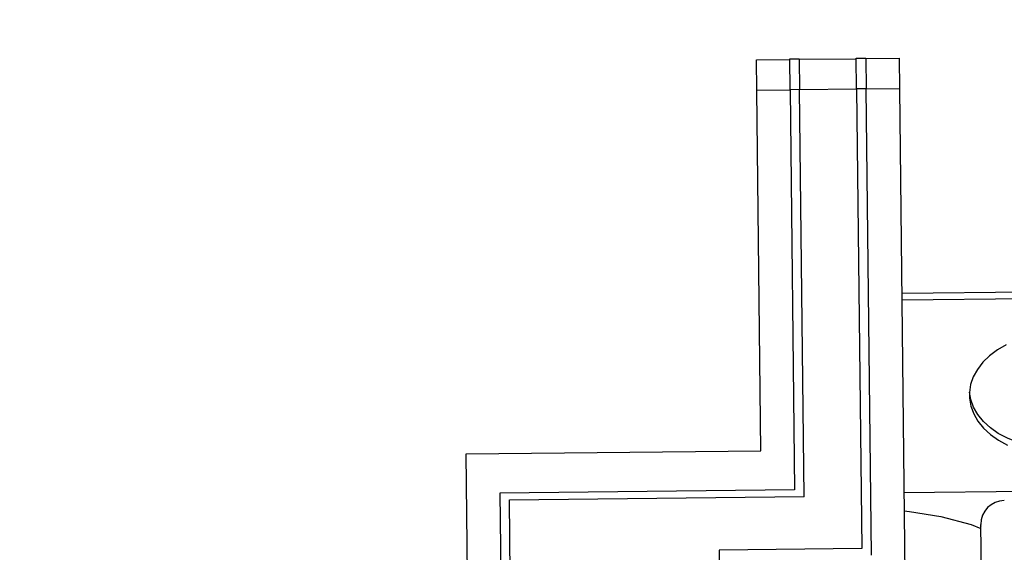
# Model space of a CAD drawing. Extents: x 1439 to 3139, y -512 to 1820.
# Drawn here: x 2157 to 2178, y 756 to 767 of the extents above; entities that cross this region are included whole.
import ezdxf

# ---------------------------------------------------------------- set-up
doc = ezdxf.new("R2010")
doc.units = 0
doc.layers.get('0').update_dxf_attribs({"linetype": 'CONTINUOUS'})

msp = doc.modelspace()

# ---------------------------------------------------------------- linework, layer by layer
at = {"color": 2}
for p, q in [((2172.917, 766.616), (2173.617, 766.624)), ((2172.924, 765.972), (2172.917, 766.616)), ((2173.617, 766.634), (2173.817, 766.637)), ((2173.624, 765.987), (2173.617, 766.634)), ((2173.817, 766.627), (2175.017, 766.64)), ((2173.817, 766.637), (2173.824, 765.989)), ((2175.017, 766.65), (2175.216, 766.652)), ((2175.024, 766.003), (2175.017, 766.65)), ((2175.216, 766.652), (2175.224, 766.005)), ((2175.217, 766.642), (2175.917, 766.65)), ((2175.917, 766.65), (2175.924, 766.006)), ((2173.624, 765.98), (2172.924, 765.972)), ((2173.009, 758.392), (2172.924, 765.972)), ((2173.824, 765.989), (2173.624, 765.987)), ((2173.624, 765.987), (2173.718, 757.571)), ((2175.024, 765.996), (2173.824, 765.982)), ((2173.92, 757.431), (2173.824, 765.989)), ((2175.224, 766.005), (2175.024, 766.003)), ((2175.024, 766.003), (2175.132, 756.336)), ((2175.924, 766.006), (2175.224, 765.998)), ((2175.334, 756.197), (2175.224, 766.005)), ((2175.924, 766.006), (2176.04, 755.598)), ((2175.972, 761.708), (2182.971, 761.787)), ((2175.973, 761.567), (2182.973, 761.645)), ((2166.809, 758.323), (2173.009, 758.392)), ((2167.031, 738.525), (2166.809, 758.323)), ((2173.718, 757.571), (2167.518, 757.501)), ((2167.518, 757.501), (2167.611, 749.277)), ((2167.72, 757.362), (2173.92, 757.431)), ((2173.92, 757.424), (2173.92, 757.431)), ((2176.019, 757.514), (2183.018, 757.592)), ((2173.92, 757.424), (2167.72, 757.355)), ((2167.81, 749.37), (2167.72, 757.362)), ((2177.72, 749.368), (2177.637, 756.84)), ((2177.72, 749.368), (2177.637, 756.84)), ((2177.637, 756.807), (2177.637, 756.811)), ((2177.637, 756.811), (2177.637, 756.807)), ((2175.132, 756.336), (2172.132, 756.303)), ((2172.132, 756.303), (2172.165, 753.366))]:
    msp.add_line(p, q, dxfattribs=at)
for points in [[(2178.173, 760.617), (2177.986, 760.512), (2177.82, 760.389), (2177.679, 760.252), (2177.564, 760.104), (2177.478, 759.946), (2177.422, 759.782), (2177.397, 759.614), (2177.396, 759.556)], [(2177.396, 759.556), (2177.399, 759.498), (2177.427, 759.331), (2177.487, 759.168), (2177.576, 759.012), (2177.694, 758.866), (2177.839, 758.733), (2178.007, 758.614), (2178.196, 758.512)], [(2180.991, 759.667), (2180.968, 759.512), (2180.912, 759.348), (2180.826, 759.19), (2180.712, 759.041), (2180.57, 758.905), (2180.405, 758.782), (2180.218, 758.676), (2180.013, 758.589), (2179.794, 758.521), (2179.564, 758.474), (2179.328, 758.449), (2179.089, 758.446), (2178.853, 758.466), (2178.622, 758.508), (2178.401, 758.571), (2178.195, 758.654), (2178.005, 758.755), (2177.837, 758.874), (2177.693, 759.007), (2177.575, 759.154), (2177.485, 759.309), (2177.425, 759.472), (2177.399, 759.627)], [(2176.023, 757.124), (2176.135, 757.116), (2176.799, 757.007), (2177.435, 756.837), (2177.637, 756.759)]]:
    msp.add_lwpolyline(points, dxfattribs=at)
for centre, radius, start, end in [((2288.792, 654.272), 237.5, 20.89064, 159.10936), ((2288.792, 654.272), 236.5, 20.72555, 159.27445), ((2178.137, 756.845), 0.5, 90.6417, 180.6417)]:
    msp.add_arc(centre, radius, start, end, dxfattribs=at)

doc.saveas('drawing.dxf')
